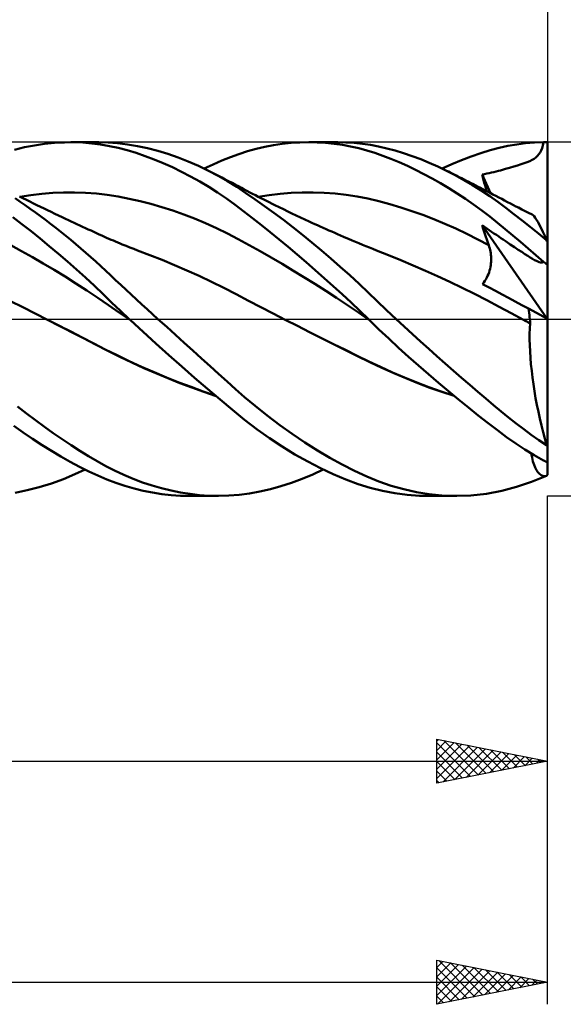
# Model space of a CAD drawing. Units: millimetres. Extents: x -17 to 169, y -36 to 48.
# Drawn here: x 106 to 131, y -31 to 14 of the extents above; entities that cross this region are included whole.
import ezdxf

# ---------------------------------------------------------------- set-up
doc = ezdxf.new("R2010")
doc.units = ezdxf.units.MM
doc.header["$LTSCALE"] = 5
doc.linetypes.add('LONGDASH_DASH', pattern=[0.85, 0.4, -0.2, 0.05, -0.2])
for name, color, linetype in [('1', 4, 'CONTINUOUS'), ('2', 7, 'CONTINUOUS'), ('4', 2, 'LONGDASH_DASH'), ('CUT', 1, 'CONTINUOUS'), ('SK2', 7, 'CONTINUOUS'), ('SK4', 2, 'LONGDASH_DASH')]:
    doc.layers.add(name, color=color, linetype=linetype)

msp = doc.modelspace()

# ---------------------------------------------------------------- linework, layer by layer
at = {"layer": '1', "color": 4, "linetype": 'CONTINUOUS', "lineweight": 50}
for p, q in [((105.905, 7.663), (106.358, 7.772)), ((106.358, 7.772), (106.812, 7.86)), ((106.812, 7.86), (107.267, 7.926)), ((107.267, 7.926), (107.721, 7.972)), ((107.721, 7.972), (108.173, 7.996)), ((108.173, 7.996), (108.585, 7.999)), ((108.453, 8), (109.724, 8)), ((108.996, 7.984), (108.585, 7.999)), ((109.404, 7.95), (108.996, 7.984)), ((109.802, 7.899), (109.404, 7.95)), ((110.141, 7.99), (109.723, 8)), ((110.195, 7.829), (109.802, 7.899)), ((110.568, 7.959), (110.141, 7.99)), ((110.593, 7.741), (110.195, 7.829)), ((111.011, 7.905), (110.568, 7.959)), ((110.997, 7.636), (110.593, 7.741)), ((111.403, 7.514), (110.997, 7.636)), ((111.466, 7.828), (111.011, 7.905)), ((111.923, 7.731), (111.466, 7.828)), ((112.383, 7.612), (111.923, 7.731)), ((112.842, 7.473), (112.383, 7.612)), ((116.055, 7.467), (116.439, 7.592)), ((116.439, 7.592), (116.829, 7.701)), ((116.829, 7.701), (117.222, 7.793)), ((117.222, 7.793), (117.618, 7.867)), ((117.618, 7.867), (118.015, 7.926)), ((118.015, 7.926), (118.414, 7.967)), ((118.414, 7.967), (118.815, 7.992)), ((118.815, 7.992), (119.215, 8)), ((119.212, 8), (120.522, 8)), ((119.596, 7.992), (119.215, 8)), ((119.976, 7.97), (119.596, 7.992)), ((120.354, 7.932), (119.976, 7.97)), ((120.731, 7.879), (120.354, 7.932)), ((120.892, 7.993), (120.515, 8)), ((121.106, 7.81), (120.731, 7.879)), ((121.266, 7.97), (120.892, 7.993)), ((121.478, 7.726), (121.106, 7.81)), ((121.637, 7.931), (121.266, 7.97)), ((121.84, 7.628), (121.478, 7.726)), ((122.001, 7.877), (121.637, 7.931)), ((122.198, 7.516), (121.84, 7.628)), ((122.366, 7.807), (122.001, 7.877)), ((122.74, 7.722), (122.366, 7.807)), ((123.119, 7.621), (122.74, 7.722)), ((123.501, 7.505), (123.119, 7.621)), ((126.986, 7.507), (127.41, 7.636)), ((127.41, 7.636), (127.818, 7.744)), ((127.818, 7.744), (128.216, 7.832)), ((128.216, 7.832), (128.615, 7.901)), ((128.615, 7.901), (129.017, 7.952)), ((129.017, 7.952), (129.422, 7.985)), ((129.422, 7.985), (129.828, 7.999)), ((129.674, 7.538), (129.721, 7.631)), ((129.721, 7.631), (129.762, 7.737)), ((129.762, 7.737), (129.797, 7.859)), ((129.797, 7.859), (129.828, 7.999)), ((130, 3.485), (130, 8)), ((111.811, 7.377), (111.403, 7.514)), ((112.222, 7.223), (111.811, 7.377)), ((112.634, 7.053), (112.222, 7.223)), ((113.301, 7.313), (112.842, 7.473)), ((113.76, 7.134), (113.301, 7.313)), ((114.219, 6.934), (113.76, 7.134)), ((114.887, 6.994), (115.283, 7.168)), ((115.283, 7.168), (115.673, 7.326)), ((115.673, 7.326), (116.055, 7.467)), ((122.562, 7.389), (122.198, 7.516)), ((122.929, 7.249), (122.562, 7.389)), ((123.299, 7.095), (122.929, 7.249)), ((123.886, 7.375), (123.501, 7.505)), ((124.273, 7.23), (123.886, 7.375)), ((124.661, 7.071), (124.273, 7.23)), ((125.684, 7.007), (126.12, 7.191)), ((126.12, 7.191), (126.555, 7.358)), ((126.555, 7.358), (126.986, 7.507)), ((129.089, 7.101), (129.206, 7.149)), ((129.206, 7.149), (129.311, 7.201)), ((129.311, 7.201), (129.404, 7.256)), ((129.404, 7.256), (129.486, 7.315)), ((129.486, 7.315), (129.558, 7.381)), ((129.558, 7.381), (129.62, 7.455)), ((129.62, 7.455), (129.674, 7.538)), ((113.046, 6.868), (112.634, 7.053)), ((113.459, 6.668), (113.046, 6.868)), ((114.675, 6.713), (114.219, 6.934)), ((114.488, 6.806), (114.887, 6.994)), ((115.108, 6.484), (114.675, 6.713)), ((114.828, 6.636), (114.675, 6.713)), ((123.67, 6.93), (123.299, 7.095)), ((124.043, 6.752), (123.67, 6.93)), ((124.416, 6.563), (124.043, 6.752)), ((125.05, 6.899), (124.661, 7.071)), ((125.439, 6.713), (125.05, 6.899)), ((125.247, 6.806), (125.684, 7.007)), ((125.525, 6.67), (125.438, 6.713)), ((125.835, 6.509), (125.439, 6.713)), ((127.684, 6.673), (127.79, 6.7)), ((127.79, 6.7), (127.884, 6.725)), ((127.884, 6.725), (127.979, 6.753)), ((127.979, 6.753), (128.107, 6.791)), ((128.107, 6.791), (128.292, 6.847)), ((128.292, 6.847), (128.483, 6.903)), ((128.483, 6.903), (128.656, 6.955)), ((128.656, 6.955), (128.814, 7.005)), ((128.814, 7.005), (128.958, 7.053)), ((128.958, 7.053), (129.089, 7.101)), ((113.87, 6.454), (113.459, 6.668)), ((114.279, 6.225), (113.87, 6.454)), ((114.98, 6.558), (114.828, 6.636)), ((115.132, 6.479), (114.98, 6.558)), ((115.537, 6.236), (115.108, 6.484)), ((115.285, 6.4), (115.132, 6.479)), ((115.437, 6.321), (115.285, 6.4)), ((115.59, 6.24), (115.437, 6.321)), ((115.954, 5.976), (115.537, 6.236)), ((115.742, 6.16), (115.59, 6.24)), ((124.791, 6.362), (124.416, 6.563)), ((125.167, 6.149), (124.791, 6.362)), ((125.611, 6.627), (125.525, 6.67)), ((125.698, 6.584), (125.611, 6.627)), ((125.784, 6.541), (125.698, 6.584)), ((125.87, 6.498), (125.784, 6.541)), ((126.231, 6.291), (125.835, 6.509)), ((125.957, 6.455), (125.87, 6.498)), ((126.043, 6.411), (125.957, 6.455)), ((126.129, 6.368), (126.043, 6.411)), ((126.235, 6.314), (126.129, 6.368)), ((126.623, 6.06), (126.231, 6.291)), ((126.341, 6.261), (126.235, 6.314)), ((126.448, 6.207), (126.341, 6.261)), ((127.046, 6.537), (127.152, 6.558)), ((127.079, 6.414), (127.046, 6.537)), ((127.423, 5.704), (127.046, 6.537)), ((127.112, 6.29), (127.079, 6.414)), ((127.146, 6.166), (127.112, 6.29)), ((127.152, 6.558), (127.259, 6.58)), ((127.259, 6.58), (127.367, 6.602)), ((127.367, 6.602), (127.473, 6.625)), ((127.473, 6.625), (127.579, 6.648)), ((127.579, 6.648), (127.684, 6.673)), ((114.687, 5.98), (114.279, 6.225)), ((115.092, 5.721), (114.687, 5.98)), ((115.895, 6.079), (115.742, 6.16)), ((116.031, 6.006), (115.895, 6.079)), ((116.368, 5.702), (115.954, 5.976)), ((116.167, 5.933), (116.031, 6.006)), ((116.293, 5.866), (116.167, 5.933)), ((116.419, 5.799), (116.293, 5.866)), ((116.545, 5.733), (116.419, 5.799)), ((125.543, 5.924), (125.167, 6.149)), ((125.918, 5.688), (125.543, 5.924)), ((126.554, 6.153), (126.448, 6.207)), ((126.66, 6.098), (126.554, 6.153)), ((127.013, 5.816), (126.623, 6.06)), ((126.766, 6.044), (126.66, 6.098)), ((126.872, 5.99), (126.766, 6.044)), ((126.978, 5.935), (126.872, 5.99)), ((127.086, 5.879), (126.978, 5.935)), ((127.396, 5.56), (127.013, 5.816)), ((127.193, 5.823), (127.086, 5.879)), ((127.181, 6.042), (127.146, 6.166)), ((127.216, 5.917), (127.181, 6.042)), ((127.301, 5.767), (127.193, 5.823)), ((127.252, 5.793), (127.216, 5.917)), ((106.161, 5.311), (105.933, 5.466)), ((106.289, 5.468), (106.131, 5.546)), ((106.151, 5.536), (106.645, 5.611)), ((106.446, 5.39), (106.289, 5.468)), ((106.603, 5.313), (106.446, 5.39)), ((106.645, 5.611), (107.139, 5.667)), ((107.139, 5.667), (107.632, 5.706)), ((107.632, 5.706), (108.126, 5.726)), ((108.126, 5.726), (108.62, 5.728)), ((109.114, 5.712), (108.62, 5.728)), ((109.608, 5.675), (109.114, 5.712)), ((110.101, 5.618), (109.608, 5.675)), ((110.595, 5.541), (110.101, 5.618)), ((111.089, 5.446), (110.595, 5.541)), ((111.583, 5.335), (111.089, 5.446)), ((115.494, 5.448), (115.092, 5.721)), ((115.886, 5.165), (115.494, 5.448)), ((116.788, 5.414), (116.368, 5.702)), ((116.671, 5.668), (116.545, 5.733)), ((116.797, 5.602), (116.671, 5.668)), ((117.211, 5.114), (116.788, 5.414)), ((116.922, 5.538), (116.797, 5.602)), ((117.048, 5.473), (116.922, 5.538)), ((116.925, 5.536), (117.421, 5.613)), ((117.174, 5.409), (117.048, 5.473)), ((117.3, 5.346), (117.174, 5.409)), ((117.425, 5.282), (117.3, 5.346)), ((117.421, 5.613), (117.918, 5.67)), ((117.918, 5.67), (118.414, 5.708)), ((118.414, 5.708), (118.911, 5.727)), ((118.911, 5.727), (119.407, 5.729)), ((119.904, 5.711), (119.407, 5.729)), ((120.4, 5.675), (119.904, 5.711)), ((120.897, 5.62), (120.4, 5.675)), ((121.393, 5.545), (120.897, 5.62)), ((121.89, 5.449), (121.393, 5.545)), ((122.386, 5.332), (121.89, 5.449)), ((126.293, 5.44), (125.918, 5.688)), ((126.666, 5.182), (126.293, 5.44)), ((127.409, 5.711), (127.301, 5.767)), ((127.766, 5.298), (127.396, 5.56)), ((127.541, 5.642), (127.409, 5.711)), ((127.672, 5.573), (127.541, 5.642)), ((127.804, 5.503), (127.672, 5.573)), ((127.935, 5.434), (127.804, 5.503)), ((128.067, 5.364), (127.935, 5.434)), ((128.198, 5.295), (128.067, 5.364)), ((106.39, 5.153), (106.161, 5.311)), ((106.62, 4.991), (106.39, 5.153)), ((106.76, 5.236), (106.603, 5.313)), ((106.85, 4.826), (106.62, 4.991)), ((106.917, 5.159), (106.76, 5.236)), ((107.08, 5.08), (106.917, 5.159)), ((107.243, 5.001), (107.08, 5.08)), ((107.405, 4.923), (107.243, 5.001)), ((107.568, 4.845), (107.405, 4.923)), ((112.077, 5.208), (111.583, 5.335)), ((112.57, 5.066), (112.077, 5.208)), ((113.064, 4.907), (112.57, 5.066)), ((113.558, 4.733), (113.064, 4.907)), ((116.275, 4.872), (115.886, 5.165)), ((117.637, 4.804), (117.211, 5.114)), ((117.551, 5.22), (117.425, 5.282)), ((117.677, 5.157), (117.551, 5.22)), ((117.871, 5.062), (117.677, 5.157)), ((118.065, 4.967), (117.871, 5.062)), ((118.259, 4.873), (118.065, 4.967)), ((122.882, 5.199), (122.386, 5.332)), ((123.379, 5.051), (122.882, 5.199)), ((123.875, 4.887), (123.379, 5.051)), ((127.036, 4.912), (126.666, 5.182)), ((127.401, 4.635), (127.036, 4.912)), ((128.129, 5.029), (127.766, 5.298)), ((128.492, 4.751), (128.129, 5.029)), ((128.33, 5.226), (128.198, 5.295)), ((128.462, 5.158), (128.33, 5.226)), ((128.575, 5.1), (128.462, 5.158)), ((128.689, 5.042), (128.575, 5.1)), ((128.844, 4.963), (128.689, 5.042)), ((128.999, 4.886), (128.844, 4.963)), ((106.243, 4.295), (105.832, 4.608)), ((107.08, 4.657), (106.85, 4.826)), ((107.31, 4.486), (107.08, 4.657)), ((107.54, 4.311), (107.31, 4.486)), ((107.731, 4.767), (107.568, 4.845)), ((107.893, 4.69), (107.731, 4.767)), ((108.056, 4.613), (107.893, 4.69)), ((108.219, 4.536), (108.056, 4.613)), ((108.344, 4.477), (108.219, 4.536)), ((108.47, 4.418), (108.344, 4.477)), ((114.052, 4.543), (113.558, 4.733)), ((114.545, 4.337), (114.052, 4.543)), ((116.67, 4.565), (116.275, 4.872)), ((117.07, 4.25), (116.67, 4.565)), ((118.065, 4.484), (117.637, 4.804)), ((118.495, 4.153), (118.065, 4.484)), ((118.453, 4.78), (118.259, 4.873)), ((118.648, 4.688), (118.453, 4.78)), ((118.842, 4.597), (118.648, 4.688)), ((119.036, 4.506), (118.842, 4.597)), ((119.23, 4.416), (119.036, 4.506)), ((124.372, 4.71), (123.875, 4.887)), ((124.868, 4.518), (124.372, 4.71)), ((125.365, 4.312), (124.868, 4.518)), ((127.752, 4.354), (127.401, 4.635)), ((128.858, 4.467), (128.492, 4.751)), ((129.226, 4.176), (128.858, 4.467)), ((129.155, 4.809), (128.999, 4.886)), ((129.31, 4.733), (129.155, 4.809)), ((129.352, 4.703), (129.31, 4.733)), ((129.4, 4.653), (129.352, 4.703)), ((129.454, 4.582), (129.4, 4.653)), ((129.514, 4.491), (129.454, 4.582)), ((129.578, 4.381), (129.514, 4.491)), ((106.655, 3.973), (106.243, 4.295)), ((107.769, 4.133), (107.54, 4.311)), ((107.998, 3.952), (107.769, 4.133)), ((108.598, 4.358), (108.47, 4.418)), ((108.727, 4.298), (108.598, 4.358)), ((108.856, 4.238), (108.727, 4.298)), ((108.984, 4.178), (108.856, 4.238)), ((109.113, 4.119), (108.984, 4.178)), ((109.241, 4.059), (109.113, 4.119)), ((109.37, 4), (109.241, 4.059)), ((115.039, 4.114), (114.545, 4.337)), ((115.533, 3.873), (115.039, 4.114)), ((117.472, 3.928), (117.07, 4.25)), ((118.926, 3.813), (118.495, 4.153)), ((119.356, 4.359), (119.23, 4.416)), ((119.482, 4.301), (119.356, 4.359)), ((119.607, 4.244), (119.482, 4.301)), ((119.733, 4.188), (119.607, 4.244)), ((119.863, 4.129), (119.733, 4.188)), ((119.994, 4.071), (119.863, 4.129)), ((120.124, 4.013), (119.994, 4.071)), ((120.255, 3.955), (120.124, 4.013)), ((125.861, 4.092), (125.365, 4.312)), ((126.358, 3.856), (125.861, 4.092)), ((127.087, 4.121), (127.046, 4.255)), ((129.994, 0.008), (127.046, 4.255)), ((127.153, 4.18), (127.046, 4.255)), ((127.128, 3.989), (127.087, 4.121)), ((127.263, 4.103), (127.153, 4.18)), ((127.372, 4.027), (127.263, 4.103)), ((127.48, 3.952), (127.372, 4.027)), ((128.096, 4.071), (127.752, 4.354)), ((128.439, 3.782), (128.096, 4.071)), ((129.596, 3.878), (129.226, 4.176)), ((129.648, 4.253), (129.578, 4.381)), ((129.722, 4.107), (129.648, 4.253)), ((129.8, 3.945), (129.722, 4.107)), ((107.068, 3.642), (106.655, 3.973)), ((107.481, 3.304), (107.068, 3.642)), ((108.227, 3.768), (107.998, 3.952)), ((108.455, 3.581), (108.227, 3.768)), ((108.682, 3.391), (108.455, 3.581)), ((109.498, 3.941), (109.37, 4)), ((109.617, 3.887), (109.498, 3.941)), ((109.736, 3.833), (109.617, 3.887)), ((109.854, 3.779), (109.736, 3.833)), ((109.973, 3.726), (109.854, 3.779)), ((110.073, 3.68), (109.973, 3.726)), ((110.174, 3.636), (110.073, 3.68)), ((110.275, 3.591), (110.174, 3.636)), ((110.375, 3.548), (110.275, 3.591)), ((116.027, 3.614), (115.533, 3.873)), ((116.521, 3.343), (116.027, 3.614)), ((117.877, 3.599), (117.472, 3.928)), ((118.283, 3.262), (117.877, 3.599)), ((119.356, 3.464), (118.926, 3.813)), ((120.386, 3.898), (120.255, 3.955)), ((120.516, 3.841), (120.386, 3.898)), ((120.647, 3.784), (120.516, 3.841)), ((120.777, 3.728), (120.647, 3.784)), ((120.895, 3.677), (120.777, 3.728)), ((121.012, 3.627), (120.895, 3.677)), ((121.169, 3.56), (121.012, 3.627)), ((126.854, 3.605), (126.358, 3.856)), ((127.35, 3.337), (126.854, 3.605)), ((127.171, 3.857), (127.128, 3.989)), ((127.214, 3.725), (127.171, 3.857)), ((127.259, 3.595), (127.214, 3.725)), ((127.304, 3.466), (127.259, 3.595)), ((127.587, 3.878), (127.48, 3.952)), ((127.694, 3.804), (127.587, 3.878)), ((127.801, 3.731), (127.694, 3.804)), ((127.896, 3.667), (127.801, 3.731)), ((127.995, 3.601), (127.896, 3.667)), ((128.131, 3.51), (127.995, 3.601)), ((128.783, 3.489), (128.439, 3.782)), ((129.967, 3.576), (129.596, 3.878)), ((129.882, 3.768), (129.8, 3.945)), ((129.967, 3.576), (129.882, 3.768)), ((106.225, 3.075), (105.733, 3.343)), ((107.893, 2.958), (107.481, 3.304)), ((108.908, 3.198), (108.682, 3.391)), ((109.134, 3.002), (108.908, 3.198)), ((110.476, 3.505), (110.375, 3.548)), ((110.576, 3.462), (110.476, 3.505)), ((110.677, 3.42), (110.576, 3.462)), ((110.778, 3.379), (110.677, 3.42)), ((110.952, 3.309), (110.778, 3.379)), ((111.125, 3.24), (110.952, 3.309)), ((111.299, 3.173), (111.125, 3.24)), ((111.473, 3.108), (111.299, 3.173)), ((117.014, 3.065), (116.521, 3.343)), ((118.691, 2.919), (118.283, 3.262)), ((119.785, 3.107), (119.356, 3.464)), ((121.326, 3.494), (121.169, 3.56)), ((121.483, 3.429), (121.326, 3.494)), ((121.64, 3.363), (121.483, 3.429)), ((121.797, 3.299), (121.64, 3.363)), ((121.954, 3.235), (121.797, 3.299)), ((122.111, 3.172), (121.954, 3.235)), ((122.268, 3.11), (122.111, 3.172)), ((127.35, 3.337), (127.304, 3.466)), ((127.374, 3.268), (127.35, 3.337)), ((127.395, 3.198), (127.374, 3.268)), ((127.413, 3.126), (127.395, 3.198)), ((127.428, 3.053), (127.413, 3.126)), ((128.324, 3.38), (128.131, 3.51)), ((128.513, 3.254), (128.324, 3.38)), ((128.685, 3.14), (128.513, 3.254)), ((128.842, 3.035), (128.685, 3.14)), ((129.13, 3.192), (128.783, 3.489)), ((129.478, 2.891), (129.13, 3.192)), ((130, 0.005), (130, 3.485)), ((106.717, 2.799), (106.225, 3.075)), ((107.209, 2.516), (106.717, 2.799)), ((108.302, 2.605), (107.893, 2.958)), ((109.359, 2.803), (109.134, 3.002)), ((109.583, 2.601), (109.359, 2.803)), ((112.03, 2.897), (111.473, 3.108)), ((112.586, 2.675), (112.03, 2.897)), ((113.142, 2.444), (112.586, 2.675)), ((117.508, 2.781), (117.014, 3.065)), ((118.002, 2.492), (117.508, 2.781)), ((119.099, 2.57), (118.691, 2.919)), ((120.213, 2.742), (119.785, 3.107)), ((120.639, 2.368), (120.213, 2.742)), ((122.822, 2.89), (122.268, 3.11)), ((123.377, 2.663), (122.822, 2.89)), ((127.44, 2.979), (127.428, 3.053)), ((127.449, 2.904), (127.44, 2.979)), ((127.456, 2.828), (127.449, 2.904)), ((127.459, 2.751), (127.456, 2.828)), ((127.456, 2.596), (127.459, 2.674)), ((127.459, 2.674), (127.459, 2.751)), ((128.984, 2.942), (128.842, 3.035)), ((129.113, 2.858), (128.984, 2.942)), ((129.229, 2.786), (129.113, 2.858)), ((129.332, 2.724), (129.229, 2.786)), ((129.423, 2.672), (129.332, 2.724)), ((129.828, 2.588), (129.478, 2.891)), ((107.701, 2.223), (107.209, 2.516)), ((108.71, 2.244), (108.302, 2.605)), ((109.116, 1.877), (108.71, 2.244)), ((109.806, 2.397), (109.583, 2.601)), ((110.029, 2.19), (109.806, 2.397)), ((113.699, 2.203), (113.142, 2.444)), ((118.496, 2.197), (118.002, 2.492)), ((119.507, 2.216), (119.099, 2.57)), ((121.064, 1.985), (120.639, 2.368)), ((123.931, 2.428), (123.377, 2.663)), ((124.486, 2.186), (123.931, 2.428)), ((127.387, 2.194), (127.408, 2.275)), ((127.408, 2.275), (127.426, 2.357)), ((127.426, 2.357), (127.439, 2.437)), ((127.439, 2.437), (127.449, 2.517)), ((127.449, 2.517), (127.456, 2.596)), ((129.502, 2.63), (129.423, 2.672)), ((129.572, 2.598), (129.502, 2.63)), ((129.632, 2.575), (129.572, 2.598)), ((129.683, 2.561), (129.632, 2.575)), ((129.727, 2.556), (129.683, 2.561)), ((129.727, 2.556), (129.765, 2.558)), ((129.765, 2.558), (129.799, 2.569)), ((129.799, 2.569), (129.828, 2.588)), ((108.193, 1.922), (107.701, 2.223)), ((108.685, 1.612), (108.193, 1.922)), ((109.518, 1.503), (109.116, 1.877)), ((110.252, 1.98), (110.029, 2.19)), ((110.479, 1.768), (110.252, 1.98)), ((114.256, 1.951), (113.699, 2.203)), ((114.812, 1.688), (114.256, 1.951)), ((118.99, 1.896), (118.496, 2.197)), ((119.483, 1.59), (118.99, 1.896)), ((119.914, 1.856), (119.507, 2.216)), ((120.318, 1.492), (119.914, 1.856)), ((121.485, 1.595), (121.064, 1.985)), ((125.04, 1.937), (124.486, 2.186)), ((125.595, 1.68), (125.04, 1.937)), ((127.175, 1.724), (127.22, 1.798)), ((127.22, 1.798), (127.262, 1.874)), ((127.262, 1.874), (127.299, 1.952)), ((127.299, 1.952), (127.332, 2.032)), ((127.332, 2.032), (127.362, 2.112)), ((127.362, 2.112), (127.387, 2.194)), ((109.177, 1.292), (108.685, 1.612)), ((109.909, 1.13), (109.518, 1.503)), ((110.711, 1.551), (110.479, 1.768)), ((110.948, 1.33), (110.711, 1.551)), ((115.369, 1.413), (114.812, 1.688)), ((115.926, 1.125), (115.369, 1.413)), ((119.977, 1.277), (119.483, 1.59)), ((120.721, 1.123), (120.318, 1.492)), ((121.9, 1.201), (121.485, 1.595)), ((126.149, 1.414), (125.595, 1.68)), ((126.704, 1.139), (126.149, 1.414)), ((127.074, 1.586), (127.126, 1.653)), ((127.366, 1.43), (127.074, 1.586)), ((127.126, 1.653), (127.175, 1.724)), ((127.659, 1.273), (127.366, 1.43)), ((109.669, 0.962), (109.177, 1.292)), ((110.161, 0.623), (109.669, 0.962)), ((110.298, 0.756), (109.909, 1.13)), ((111.187, 1.109), (110.948, 1.33)), ((111.428, 0.887), (111.187, 1.109)), ((116.482, 0.832), (115.926, 1.125)), ((120.471, 0.957), (119.977, 1.277)), ((120.965, 0.631), (120.471, 0.957)), ((121.123, 0.75), (120.721, 1.123)), ((122.311, 0.806), (121.9, 1.201)), ((127.259, 0.855), (126.704, 1.139)), ((127.953, 1.115), (127.659, 1.273)), ((128.248, 0.957), (127.953, 1.115)), ((128.546, 0.797), (128.248, 0.957)), ((106.281, 0.533), (105.724, 0.815)), ((106.838, 0.251), (106.281, 0.533)), ((110.653, 0.285), (110.161, 0.623)), ((110.694, 0.377), (110.298, 0.756)), ((111.669, 0.665), (111.428, 0.887)), ((111.91, 0.443), (111.669, 0.665)), ((117.039, 0.54), (116.482, 0.832)), ((117.595, 0.252), (117.039, 0.54)), ((121.458, 0.297), (120.965, 0.631)), ((121.52, 0.373), (121.123, 0.75)), ((122.732, 0.403), (122.311, 0.806)), ((127.814, 0.561), (127.259, 0.855)), ((128.368, 0.261), (127.814, 0.561)), ((128.846, 0.636), (128.546, 0.797)), ((129.148, 0.474), (128.846, 0.636)), ((129.163, 0.375), (129.148, 0.474)), ((130, 0.005), (129.148, 0.474)), ((107.395, -0.032), (106.838, 0.251)), ((111.145, -0.047), (110.653, 0.285)), ((111.094, 0), (110.694, 0.377)), ((111.103, -0.008), (111.094, 0)), ((112.152, 0.221), (111.91, 0.443)), ((112.394, 0), (112.152, 0.221)), ((112.788, -0.358), (112.394, 0)), ((118.151, -0.034), (117.595, 0.252)), ((121.952, -0.045), (121.458, 0.297)), ((121.906, 0), (121.52, 0.373)), ((121.914, -0.008), (121.906, 0)), ((123.161, 0), (122.732, 0.403)), ((123.527, -0.34), (123.161, 0)), ((128.923, -0.035), (128.368, 0.261)), ((129.176, 0.278), (129.163, 0.375)), ((129.189, 0.181), (129.176, 0.278)), ((129.2, 0.085), (129.189, 0.181)), ((129.209, -0.009), (129.2, 0.085)), ((130, -5.772), (130, 0.005)), ((107.94, -0.309), (107.395, -0.032)), ((107.923, -0.299), (107.396, -0.032)), ((108.448, -0.566), (107.923, -0.299)), ((108.485, -0.588), (107.94, -0.309)), ((111.111, -0.016), (111.103, -0.008)), ((111.12, -0.024), (111.111, -0.016)), ((111.128, -0.032), (111.12, -0.024)), ((111.137, -0.04), (111.128, -0.032)), ((111.146, -0.048), (111.137, -0.04)), ((111.145, -0.047), (111.145, -0.047)), ((111.145, -0.048), (111.145, -0.047)), ((111.145, -0.047), (111.145, -0.047)), ((111.146, -0.048), (111.145, -0.048)), ((111.145, -0.048), (111.145, -0.048)), ((111.145, -0.048), (111.145, -0.048)), ((111.145, -0.048), (111.145, -0.048)), ((111.145, -0.048), (111.145, -0.048)), ((111.721, -0.582), (111.146, -0.048)), ((113.181, -0.715), (112.788, -0.358)), ((118.696, -0.311), (118.151, -0.034)), ((118.701, -0.311), (118.152, -0.033)), ((119.241, -0.587), (118.696, -0.311)), ((119.249, -0.587), (118.701, -0.311)), ((121.921, -0.015), (121.914, -0.008)), ((121.937, -0.03), (121.921, -0.015)), ((121.952, -0.045), (121.937, -0.03)), ((122.386, -0.464), (121.952, -0.045)), ((123.896, -0.679), (123.527, -0.34)), ((128.972, -0.06), (128.923, -0.035)), ((128.972, -0.061), (128.923, -0.035)), ((129.021, -0.086), (128.972, -0.06)), ((129.022, -0.087), (128.972, -0.061)), ((129.07, -0.112), (129.021, -0.086)), ((129.072, -0.113), (129.022, -0.087)), ((129.119, -0.138), (129.07, -0.112)), ((129.122, -0.139), (129.072, -0.113)), ((129.168, -0.164), (129.119, -0.138)), ((129.172, -0.165), (129.122, -0.139)), ((129.217, -0.189), (129.168, -0.164)), ((129.222, -0.191), (129.172, -0.165)), ((129.199, -0.666), (129.205, -0.422)), ((129.205, -0.422), (129.217, -0.189)), ((129.216, -0.101), (129.209, -0.009)), ((129.222, -0.191), (129.216, -0.101)), ((129.218, -0.19), (129.217, -0.189)), ((129.219, -0.19), (129.218, -0.19)), ((129.22, -0.19), (129.219, -0.19)), ((129.221, -0.191), (129.22, -0.19)), ((129.221, -0.191), (129.221, -0.191)), ((129.222, -0.191), (129.221, -0.191)), ((108.971, -0.834), (108.448, -0.566)), ((109.029, -0.868), (108.485, -0.588)), ((109.493, -1.102), (108.971, -0.834)), ((109.574, -1.149), (109.029, -0.868)), ((112.302, -1.112), (111.721, -0.582)), ((113.575, -1.071), (113.181, -0.715)), ((119.786, -0.86), (119.241, -0.587)), ((119.794, -0.86), (119.249, -0.587)), ((120.331, -1.133), (119.786, -0.86)), ((120.335, -1.129), (119.794, -0.86)), ((122.827, -0.884), (122.386, -0.464)), ((123.272, -1.297), (122.827, -0.884)), ((124.266, -1.017), (123.896, -0.679)), ((129.199, -0.921), (129.199, -0.666)), ((110.011, -1.369), (109.493, -1.102)), ((110.119, -1.431), (109.574, -1.149)), ((112.885, -1.635), (112.302, -1.112)), ((113.967, -1.426), (113.575, -1.071)), ((120.876, -1.404), (120.331, -1.133)), ((120.871, -1.395), (120.335, -1.129)), ((123.72, -1.705), (123.272, -1.297)), ((124.637, -1.352), (124.266, -1.017)), ((129.205, -1.187), (129.199, -0.921)), ((129.217, -1.463), (129.205, -1.187)), ((110.544, -1.639), (110.011, -1.369)), ((110.663, -1.705), (110.119, -1.431)), ((111.097, -1.906), (110.544, -1.639)), ((111.207, -1.966), (110.663, -1.705)), ((113.468, -2.15), (112.885, -1.635)), ((114.359, -1.779), (113.967, -1.426)), ((114.748, -2.13), (114.359, -1.779)), ((121.404, -1.658), (120.871, -1.395)), ((121.421, -1.674), (120.876, -1.404)), ((121.93, -1.916), (121.404, -1.658)), ((121.966, -1.942), (121.421, -1.674)), ((124.169, -2.106), (123.72, -1.705)), ((125.009, -1.684), (124.637, -1.352)), ((125.381, -2.014), (125.009, -1.684)), ((129.235, -1.748), (129.217, -1.463)), ((129.26, -2.042), (129.235, -1.748)), ((111.654, -2.163), (111.097, -1.906)), ((111.752, -2.215), (111.207, -1.966)), ((112.214, -2.408), (111.654, -2.163)), ((112.296, -2.453), (111.752, -2.215)), ((114.049, -2.657), (113.468, -2.15)), ((115.136, -2.478), (114.748, -2.13)), ((122.455, -2.167), (121.93, -1.916)), ((122.511, -2.202), (121.966, -1.942)), ((122.996, -2.412), (122.455, -2.167)), ((123.056, -2.448), (122.511, -2.202)), ((124.619, -2.499), (124.169, -2.106)), ((125.752, -2.339), (125.381, -2.014)), ((129.291, -2.34), (129.26, -2.042)), ((112.774, -2.641), (112.214, -2.408)), ((112.841, -2.68), (112.296, -2.453)), ((113.332, -2.863), (112.774, -2.641)), ((114.626, -3.154), (114.049, -2.657)), ((115.521, -2.824), (115.136, -2.478)), ((123.543, -2.646), (122.996, -2.412)), ((123.601, -2.68), (123.056, -2.448)), ((124.093, -2.866), (123.543, -2.646)), ((125.071, -2.887), (124.619, -2.499)), ((126.122, -2.661), (125.752, -2.339)), ((126.489, -2.979), (126.122, -2.661)), ((129.328, -2.643), (129.291, -2.34)), ((129.37, -2.95), (129.328, -2.643)), ((113.385, -2.896), (112.841, -2.68)), ((113.887, -3.072), (113.332, -2.863)), ((113.93, -3.102), (113.385, -2.896)), ((114.438, -3.269), (113.887, -3.072)), ((114.474, -3.298), (113.93, -3.102)), ((115.904, -3.166), (115.521, -2.824)), ((124.146, -2.899), (123.601, -2.68)), ((124.646, -3.075), (124.093, -2.866)), ((124.69, -3.105), (124.146, -2.899)), ((125.198, -3.27), (124.646, -3.075)), ((125.235, -3.298), (124.69, -3.105)), ((125.524, -3.268), (125.071, -2.887)), ((126.854, -3.292), (126.489, -2.979)), ((129.418, -3.26), (129.37, -2.95)), ((114.986, -3.455), (114.438, -3.269)), ((115.019, -3.482), (114.474, -3.298)), ((115.199, -3.64), (114.626, -3.154)), ((116.313, -3.527), (115.904, -3.166)), ((116.789, -3.93), (116.313, -3.527)), ((125.749, -3.453), (125.198, -3.27)), ((125.78, -3.479), (125.235, -3.298)), ((125.977, -3.641), (125.524, -3.268)), ((127.216, -3.6), (126.854, -3.292)), ((129.471, -3.571), (129.418, -3.26)), ((106.449, -4.273), (106.048, -3.959)), ((115.761, -4.111), (115.199, -3.64)), ((117.333, -4.366), (116.789, -3.93)), ((126.428, -4.006), (125.977, -3.641)), ((126.876, -4.361), (126.428, -4.006)), ((127.568, -3.897), (127.216, -3.6)), ((127.91, -4.183), (127.568, -3.897)), ((129.53, -3.884), (129.471, -3.571)), ((129.593, -4.195), (129.53, -3.884)), ((106.852, -4.579), (106.449, -4.273)), ((116.311, -4.558), (115.761, -4.111)), ((117.897, -4.793), (117.333, -4.366)), ((127.319, -4.706), (126.876, -4.361)), ((128.248, -4.46), (127.91, -4.183)), ((129.661, -4.504), (129.593, -4.195)), ((106.299, -5.131), (105.874, -4.826)), ((107.255, -4.875), (106.852, -4.579)), ((107.659, -5.161), (107.255, -4.875)), ((116.873, -4.988), (116.311, -4.558)), ((118.464, -5.198), (117.897, -4.793)), ((127.744, -5.031), (127.319, -4.706)), ((128.588, -4.727), (128.248, -4.46)), ((128.93, -4.985), (128.588, -4.727)), ((129.732, -4.81), (129.661, -4.504)), ((129.807, -5.112), (129.732, -4.81)), ((106.726, -5.423), (106.299, -5.131)), ((108.061, -5.436), (107.659, -5.161)), ((117.44, -5.392), (116.873, -4.988)), ((119.033, -5.58), (118.464, -5.198)), ((128.158, -5.337), (127.744, -5.031)), ((128.571, -5.627), (128.158, -5.337)), ((129.274, -5.234), (128.93, -4.985)), ((129.62, -5.473), (129.274, -5.234)), ((129.886, -5.41), (129.807, -5.112)), ((107.153, -5.703), (106.726, -5.423)), ((107.579, -5.968), (107.153, -5.703)), ((108.461, -5.701), (108.061, -5.436)), ((108.859, -5.955), (108.461, -5.701)), ((118.012, -5.77), (117.44, -5.392)), ((118.588, -6.122), (118.012, -5.77)), ((119.6, -5.939), (119.033, -5.58)), ((128.988, -5.901), (128.571, -5.627)), ((129.967, -5.701), (129.62, -5.473)), ((129.967, -5.701), (129.886, -5.41)), ((130, -6.481), (130, -5.772)), ((108.004, -6.22), (107.579, -5.968)), ((108.427, -6.458), (108.004, -6.22)), ((109.254, -6.198), (108.859, -5.955)), ((109.648, -6.428), (109.254, -6.198)), ((119.165, -6.447), (118.588, -6.122)), ((120.164, -6.273), (119.6, -5.939)), ((129.407, -6.158), (128.988, -5.901)), ((129.307, -6.267), (129.272, -6.077)), ((129.828, -6.4), (129.407, -6.158)), ((108.848, -6.681), (108.427, -6.458)), ((109.267, -6.89), (108.848, -6.681)), ((110.039, -6.647), (109.648, -6.428)), ((110.435, -6.852), (110.039, -6.647)), ((119.741, -6.744), (119.165, -6.447)), ((120.726, -6.582), (120.164, -6.273)), ((121.285, -6.867), (120.726, -6.582)), ((129.349, -6.437), (129.307, -6.267)), ((129.397, -6.589), (129.349, -6.437)), ((129.451, -6.721), (129.397, -6.589)), ((130, -7.052), (130, -6.481)), ((108.12, -7.239), (108.636, -7.023)), ((108.636, -7.023), (109.096, -6.806)), ((109.678, -7.082), (109.267, -6.89)), ((110.08, -7.255), (109.678, -7.082)), ((110.844, -7.046), (110.435, -6.852)), ((111.268, -7.225), (110.844, -7.046)), ((118.912, -7.224), (119.392, -7.026)), ((119.392, -7.026), (119.87, -6.806)), ((120.314, -7.012), (119.741, -6.744)), ((120.884, -7.251), (120.314, -7.012)), ((121.835, -7.123), (121.285, -6.867)), ((122.377, -7.347), (121.835, -7.123)), ((129.284, -7.368), (129.967, -7.099)), ((129.511, -6.834), (129.451, -6.721)), ((129.576, -6.927), (129.511, -6.834)), ((129.646, -7), (129.576, -6.927)), ((129.72, -7.054), (129.646, -7)), ((129.799, -7.088), (129.72, -7.054)), ((129.882, -7.103), (129.799, -7.088)), ((129.882, -7.103), (129.967, -7.099)), ((107.026, -7.607), (107.574, -7.437)), ((107.574, -7.437), (108.12, -7.239)), ((110.485, -7.411), (110.08, -7.255)), ((110.898, -7.549), (110.485, -7.411)), ((111.312, -7.669), (110.898, -7.549)), ((111.695, -7.386), (111.268, -7.225)), ((112.125, -7.529), (111.695, -7.386)), ((112.555, -7.652), (112.125, -7.529)), ((117.475, -7.689), (117.952, -7.556)), ((117.952, -7.556), (118.431, -7.401)), ((118.431, -7.401), (118.912, -7.224)), ((121.448, -7.461), (120.884, -7.251)), ((121.995, -7.635), (121.448, -7.461)), ((122.937, -7.541), (122.377, -7.347)), ((123.505, -7.701), (122.937, -7.541)), ((128.607, -7.593), (129.284, -7.368)), ((105.93, -7.856), (106.477, -7.746)), ((106.477, -7.746), (107.026, -7.607)), ((111.73, -7.77), (111.312, -7.669)), ((112.149, -7.853), (111.73, -7.77)), ((112.57, -7.917), (112.149, -7.853)), ((112.985, -7.757), (112.555, -7.652)), ((112.992, -7.963), (112.57, -7.917)), ((113.415, -7.844), (112.985, -7.757)), ((113.414, -7.991), (112.992, -7.963)), ((113.835, -8), (113.414, -7.991)), ((113.845, -7.911), (113.415, -7.844)), ((115.129, -8), (113.835, -8)), ((114.274, -7.96), (113.845, -7.911)), ((114.701, -7.99), (114.274, -7.96)), ((115.126, -8), (114.701, -7.99)), ((115.126, -8), (115.604, -7.987)), ((115.604, -7.987), (116.066, -7.949)), ((116.066, -7.949), (116.531, -7.887)), ((116.531, -7.887), (117.001, -7.8)), ((117.001, -7.8), (117.475, -7.689)), ((122.542, -7.776), (121.995, -7.635)), ((123.098, -7.883), (122.542, -7.776)), ((123.66, -7.955), (123.098, -7.883)), ((124.079, -7.828), (123.505, -7.701)), ((124.224, -7.993), (123.66, -7.955)), ((124.657, -7.92), (124.079, -7.828)), ((124.79, -7.998), (124.224, -7.993)), ((125.905, -8), (124.588, -8)), ((125.236, -7.977), (124.657, -7.92)), ((125.814, -8), (125.236, -7.977)), ((125.814, -8), (126.54, -7.979)), ((126.54, -7.979), (127.256, -7.901)), ((127.256, -7.901), (127.938, -7.772)), ((127.938, -7.772), (128.607, -7.593))]:
    msp.add_line(p, q, dxfattribs=at)
for centre, major_axis, ratio, start_param, end_param in [((130, 0), (-10.003, 0.043), 0.799711, 4.715825, 4.732992), ((130.354, 0), (-2.494, 7.997), 0.091579, 5.134554, 5.147207), ((130, 0), (-9.931, 7.854), 0.153354, 4.833081, 4.850249), ((130.354, 0), (-1.635, 7.989), 0.252981, 2.31235, 2.325003), ((130, 0), (-9.481, 6.512), 0.490074, 1.87835, 1.895518), ((130.354, 0), (1.635, 7.989), 0.252981, 3.672409, 3.685062)]:
    msp.add_ellipse(centre, major_axis=major_axis, ratio=ratio, start_param=start_param, end_param=end_param, dxfattribs=at)
at = {"layer": '2', "color": 7, "linetype": 'CONTINUOUS', "lineweight": 25}
for p, q in [((130, 34.4), (130, 8)), ((143, 8), (130, 8)), ((130, -8), (143, -8)), ((130, -21), (130, -8)), ((130, -31), (130, -8)), ((125, -21), (125, -19)), ((125, -19), (130, -20)), ((125, -19.093), (125.077, -19.015)), ((125, -19.517), (125.431, -19.086)), ((125.314, -19.063), (126.876, -20.625)), ((125, -19.941), (125.785, -19.157)), ((125, -19.173), (126.523, -20.695)), ((125, -20.366), (126.138, -19.228)), ((125, -20.79), (126.492, -19.298)), ((125, -19.597), (126.169, -20.766)), ((125.268, -20.946), (126.845, -19.369)), ((125.798, -20.84), (127.199, -19.44)), ((125.845, -19.169), (127.23, -20.554)), ((126.329, -20.734), (127.552, -19.51)), ((126.375, -19.275), (127.583, -20.483)), ((126.859, -20.628), (127.906, -19.581)), ((126.905, -19.381), (127.937, -20.413)), ((127.436, -19.487), (128.29, -20.342)), ((127.966, -19.593), (128.644, -20.271)), ((66, -20), (130, -20)), ((130, -20), (125, -21)), ((125, -20.021), (125.815, -20.837)), ((127.389, -20.522), (128.259, -19.652)), ((127.92, -20.416), (128.613, -19.723)), ((128.45, -20.31), (128.967, -19.793)), ((128.496, -19.699), (128.997, -20.201)), ((128.98, -20.204), (129.32, -19.864)), ((129.027, -19.805), (129.351, -20.13)), ((129.51, -20.098), (129.674, -19.935)), ((129.557, -19.911), (129.705, -20.059)), ((125, -20.446), (125.462, -20.908)), ((125, -20.87), (125.108, -20.978)), ((125, -31), (125, -29)), ((125, -29), (130, -30)), ((125, -29.335), (125.279, -29.056)), ((125, -29.759), (125.633, -29.127)), ((125, -30.183), (125.986, -29.197)), ((125, -30.608), (126.34, -29.268)), ((125, -29.355), (126.371, -30.726)), ((125.04, -30.992), (126.693, -29.339)), ((125.086, -29.017), (126.724, -30.655)), ((125.617, -29.123), (127.078, -30.584)), ((126.147, -29.229), (127.431, -30.514)), ((126.677, -29.335), (127.785, -30.443)), ((125, -29.779), (126.017, -30.797)), ((125.57, -30.886), (127.047, -29.409)), ((126.101, -30.78), (127.4, -29.48)), ((126.631, -30.674), (127.754, -29.551)), ((127.161, -30.568), (128.107, -29.621)), ((127.208, -29.442), (128.138, -30.372)), ((127.692, -30.462), (128.461, -29.692)), ((127.738, -29.548), (128.492, -30.302)), ((128.222, -30.356), (128.815, -29.763)), ((128.268, -29.654), (128.846, -30.231)), ((128.752, -30.25), (129.168, -29.834)), ((128.799, -29.76), (129.199, -30.16)), ((50, -30), (130, -30)), ((130, -30), (125, -31)), ((125, -30.204), (125.664, -30.867)), ((129.283, -30.143), (129.522, -29.904)), ((129.329, -29.866), (129.553, -30.089)), ((129.813, -30.037), (129.875, -29.975)), ((129.859, -29.972), (129.906, -30.019)), ((125, -30.628), (125.31, -30.938))]:
    msp.add_line(p, q, dxfattribs=at)
at = {"layer": '4', "color": 2, "linetype": 'LONGDASH_DASH', "lineweight": 25}
msp.add_line((49.4, 0), (130, 0), dxfattribs=at)
at = {"layer": 'CUT', "color": 1, "linetype": 'CONTINUOUS', "lineweight": 25}
for p, q in [((130, 8), (66, 8)), ((130, 7.995), (130, 8)), ((130, 0), (130, 7.995)), ((66, 0), (130, 0))]:
    msp.add_line(p, q, dxfattribs=at)
at = {"layer": 'SK2', "color": 7, "linetype": 'CONTINUOUS', "lineweight": 25}
msp.add_line((130, 44.4), (130, 8), dxfattribs=at)
at = {"layer": 'SK4', "color": 2, "linetype": 'LONGDASH_DASH', "lineweight": 25}
msp.add_line((-6, 0), (136, 0), dxfattribs=at)

doc.saveas('drawing.dxf')
